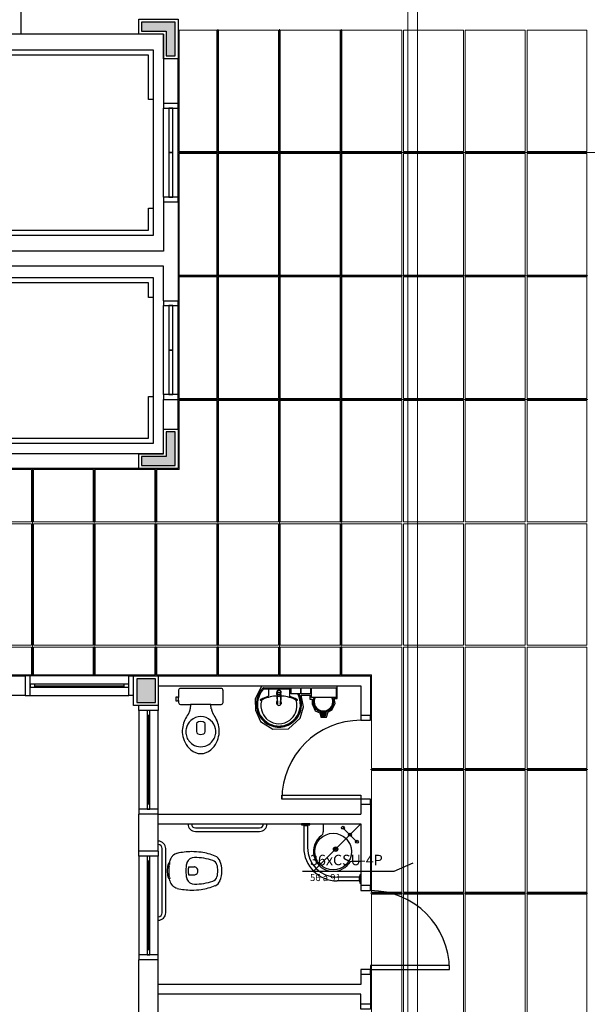
# Model space of a CAD drawing. Units: millimetres. Extents: x 0 to 150, y 0 to 90.
# Drawn here: x 53 to 62, y 24 to 39 of the extents above; entities that cross this region are included whole.
import ezdxf

# ---------------------------------------------------------------- set-up
doc = ezdxf.new("R2010")
doc.units = ezdxf.units.MM
doc.header["$MEASUREMENT"] = 0
for name, color, linetype, lineweight in [('Arquitetura', 1, 'Continuous', 30), ('CE-Condutos', 7, 'Continuous', 20), ('CE-Textos fios', 4, 'Continuous', 30), ('FORRO', 14, 'Continuous', 5)]:
    doc.layers.add(name, color=color, linetype=linetype, lineweight=lineweight)
doc.styles.add('Arial', font='arial.ttf')

msp = doc.modelspace()

# ---------------------------------------------------------------- hatches: boundary and pattern name
at = {"layer": 'Arquitetura', "linetype": 'Continuous'}
for points in [[(55.821, 39.055), (55.309, 39.055), (55.309, 38.92), (55.684, 38.92), (55.684, 38.545), (55.821, 38.545), (55.821, 39.055)], [(55.821, 32.83), (55.684, 32.83), (55.684, 32.455), (55.309, 32.455), (55.309, 32.32), (55.821, 32.32), (55.821, 32.83)], [(55.519, 29.08), (55.236, 29.08), (55.236, 28.72), (55.519, 28.72), (55.519, 29.08)], [(58.05, 28.524), (58.035, 28.58), (58.048, 28.577), (58.062, 28.576), (58.074, 28.575), (58.087, 28.576), (58.101, 28.577), (58.111, 28.58), (58.098, 28.524), (58.05, 28.524)]]:
    msp.add_hatch(color=256, dxfattribs=at).paths.add_polyline_path(points)

# ---------------------------------------------------------------- linework, layer by layer
at = {"layer": 'Arquitetura'}
for p, q in [((53.479, 38.875), (53.479, 39.325)), ((55.309, 39.055), (55.309, 38.92)), ((55.821, 39.055), (55.309, 39.055)), ((55.821, 38.545), (55.821, 39.055)), ((55.309, 38.92), (55.684, 38.92)), ((55.684, 38.92), (55.684, 38.545)), ((55.641, 38.875), (51.516, 38.875)), ((55.641, 38.875), (55.641, 37.825)), ((55.684, 38.545), (55.821, 38.545)), ((55.866, 37.825), (55.866, 38.5)), ((55.641, 37.825), (55.866, 37.825)), ((55.641, 36.4), (55.641, 37.75)), ((55.866, 36.4), (55.866, 37.75)), ((55.641, 36.325), (55.641, 35.575)), ((55.641, 36.325), (55.866, 36.325)), ((55.866, 36.325), (55.866, 34.825)), ((55.641, 35.575), (51.516, 35.575)), ((55.641, 35.35), (51.516, 35.35)), ((55.641, 34.825), (55.641, 35.35)), ((55.641, 34.825), (55.866, 34.825)), ((55.641, 33.4), (55.641, 34.75)), ((55.866, 33.4), (55.866, 34.75)), ((55.641, 33.325), (55.866, 33.325)), ((55.641, 32.875), (55.641, 33.325)), ((55.866, 32.875), (55.866, 33.325)), ((55.684, 32.83), (55.684, 32.455)), ((55.821, 32.83), (55.684, 32.83)), ((55.821, 32.32), (55.821, 32.83)), ((55.641, 32.5), (51.516, 32.5)), ((55.309, 32.455), (55.309, 32.32)), ((55.684, 32.455), (55.309, 32.455)), ((55.309, 32.32), (55.821, 32.32)), ((55.866, 32.275), (51.216, 32.275)), ((55.116, 29.125), (53.616, 29.125)), ((55.236, 29.08), (55.236, 28.72)), ((55.519, 29.08), (55.236, 29.08)), ((55.519, 28.72), (55.519, 29.08)), ((55.564, 29.125), (58.789, 29.125)), ((58.789, 29.125), (58.789, 28.525)), ((55.039, 28.997), (53.689, 28.997)), ((53.689, 28.975), (55.039, 28.975)), ((53.689, 28.952), (55.039, 28.952)), ((55.564, 28.975), (58.641, 28.975)), ((57.162, 28.945), (57.397, 28.945)), ((57.165, 28.934), (57.165, 28.94)), ((57.169, 28.928), (57.397, 28.928)), ((57.238, 28.919), (57.238, 28.819)), ((57.367, 28.856), (57.367, 28.874)), ((57.397, 28.945), (57.631, 28.945)), ((57.397, 28.928), (57.582, 28.928)), ((57.399, 28.873), (57.399, 28.872)), ((57.415, 28.865), (57.399, 28.873)), ((57.558, 28.919), (57.558, 28.819)), ((58.641, 28.975), (58.641, 28.525)), ((53.616, 28.825), (55.116, 28.825)), ((55.872, 28.751), (55.872, 28.798)), ((57.367, 28.847), (57.375, 28.863)), ((57.367, 28.847), (57.367, 28.846)), ((57.367, 28.843), (57.367, 28.844)), ((57.37, 28.839), (57.37, 28.829)), ((57.372, 28.823), (57.373, 28.808)), ((57.372, 28.801), (57.372, 28.807)), ((57.421, 28.808), (57.421, 28.823)), ((57.421, 28.807), (57.421, 28.808)), ((57.421, 28.801), (57.421, 28.807)), ((57.424, 28.839), (57.424, 28.829)), ((57.426, 28.843), (57.426, 28.844)), ((55.236, 28.72), (55.519, 28.72)), ((55.266, 28.6), (55.266, 27.1)), ((55.564, 27.1), (55.564, 28.6)), ((56.209, 28.69), (56.055, 28.69)), ((56.364, 28.69), (56.209, 28.69)), ((57.375, 28.695), (57.375, 28.697)), ((58.027, 28.582), (58.044, 28.515)), ((58.035, 28.58), (58.05, 28.524)), ((58.098, 28.524), (58.111, 28.58)), ((58.104, 28.515), (58.12, 28.582)), ((55.392, 28.525), (55.392, 27.175)), ((55.414, 27.175), (55.414, 28.525)), ((55.437, 27.175), (55.437, 28.525)), ((58.044, 28.515), (58.104, 28.515)), ((58.05, 28.524), (58.098, 28.524)), ((58.641, 28.525), (58.789, 28.525)), ((58.641, 27.175), (58.641, 27.025)), ((58.641, 27.175), (58.789, 27.175)), ((58.789, 27.175), (58.789, 25.9)), ((55.564, 27.025), (55.266, 27.025)), ((55.266, 26.463), (55.266, 27.025)), ((55.564, 27.025), (58.641, 27.025)), ((55.564, 26.463), (55.564, 27.025)), ((55.564, 26.875), (58.641, 26.875)), ((56.127, 26.815), (57.102, 26.815)), ((57.775, 26.852), (57.775, 26.517)), ((57.832, 26.852), (57.832, 26.517)), ((58.641, 26.875), (57.924, 26.158)), ((58.071, 26.875), (58.071, 26.755)), ((58.369, 26.816), (58.582, 26.604)), ((58.641, 26.875), (58.641, 25.9)), ((56.127, 26.762), (57.102, 26.762)), ((55.624, 25.525), (55.624, 26.5)), ((55.678, 25.525), (55.678, 26.5)), ((55.564, 26.463), (55.266, 26.463)), ((55.266, 26.387), (55.266, 24.887)), ((55.564, 24.887), (55.564, 26.387)), ((55.392, 26.312), (55.392, 24.963)), ((55.414, 24.963), (55.414, 26.312)), ((55.437, 24.963), (55.437, 26.312)), ((55.734, 26.284), (55.738, 26.312)), ((58.641, 26.305), (58.519, 26.305)), ((58.618, 26.066), (58.282, 26.066)), ((58.618, 26.011), (58.282, 26.011)), ((58.789, 25.937), (58.641, 25.937)), ((55.564, 24.812), (55.266, 24.812)), ((55.266, 23.838), (55.266, 24.812)), ((55.564, 23.838), (55.564, 24.812)), ((58.789, 24.588), (58.641, 24.588)), ((58.641, 24.588), (58.641, 24.437)), ((58.789, 24.588), (58.789, 24.137)), ((58.641, 24.437), (55.564, 24.437)), ((58.641, 24.287), (55.564, 24.287)), ((58.641, 24.137), (58.641, 24.287)), ((58.789, 24.137), (58.641, 24.137))]:
    msp.add_line(p, q, dxfattribs=at)
for points in [[(55.266, 39.1), (55.866, 39.1), (55.866, 38.5), (55.641, 38.5), (55.641, 38.875), (55.266, 38.875), (55.266, 39.1)], [(55.821, 39.055), (55.309, 39.055), (55.309, 38.92), (55.684, 38.92), (55.684, 38.545), (55.821, 38.545), (55.821, 39.055)], [(55.491, 38.63), (51.664, 38.63), (51.664, 35.818), (55.491, 35.818), (55.491, 38.63)], [(55.491, 37.88), (55.414, 37.88), (55.414, 38.557), (51.741, 38.557), (51.741, 35.895), (55.414, 35.895), (55.414, 36.232), (55.491, 36.232)], [(55.641, 37.825), (55.641, 37.75), (55.866, 37.75), (55.866, 37.825)], [(55.723, 37.75), (55.723, 37.075), (55.783, 37.075), (55.783, 37.75), (55.723, 37.75)], [(55.723, 37.075), (55.723, 36.4), (55.783, 36.4), (55.783, 37.075), (55.723, 37.075)], [(55.866, 36.325), (55.866, 36.4), (55.641, 36.4), (55.641, 36.325)], [(55.491, 35.171), (51.664, 35.171), (51.664, 32.659), (55.491, 32.659), (55.491, 35.171)], [(55.491, 34.871), (55.414, 34.871), (55.414, 35.096), (51.741, 35.096), (51.741, 32.734), (55.414, 32.734), (55.414, 33.371), (55.491, 33.371)], [(55.641, 34.825), (55.641, 34.75), (55.866, 34.75), (55.866, 34.825)], [(55.723, 34.75), (55.723, 34.075), (55.783, 34.075), (55.783, 34.75), (55.723, 34.75)], [(55.723, 34.075), (55.723, 33.4), (55.783, 33.4), (55.783, 34.075), (55.723, 34.075)], [(55.866, 33.325), (55.866, 33.4), (55.641, 33.4), (55.641, 33.325)], [(55.866, 32.875), (55.866, 32.275), (55.266, 32.275), (55.266, 32.5), (55.641, 32.5), (55.641, 32.875), (55.866, 32.875)], [(55.821, 32.83), (55.684, 32.83), (55.684, 32.455), (55.309, 32.455), (55.309, 32.32), (55.821, 32.32), (55.821, 32.83)], [(53.241, 29.125), (53.539, 29.125), (53.539, 28.825), (53.241, 28.825), (53.241, 29.125)], [(53.539, 28.825), (53.616, 28.825), (53.616, 29.125), (53.539, 29.125)], [(55.189, 28.825), (55.116, 28.825), (55.116, 29.125), (55.189, 29.125)], [(55.189, 29.125), (55.564, 29.125), (55.564, 28.675), (55.189, 28.675), (55.189, 29.125)], [(55.519, 29.08), (55.236, 29.08), (55.236, 28.72), (55.519, 28.72), (55.519, 29.08)], [(53.616, 28.997), (53.616, 28.952), (53.689, 28.952), (53.689, 28.997), (53.616, 28.997)], [(55.039, 28.997), (55.039, 28.952), (55.116, 28.952), (55.116, 28.997), (55.039, 28.997)], [(55.872, 28.907), (55.872, 28.907), (55.872, 28.798), (55.854, 28.798), (55.854, 28.803), (55.83, 28.803), (55.83, 28.774), (55.83, 28.747), (55.854, 28.747), (55.854, 28.751), (55.872, 28.751), (55.872, 28.719)], [(56.52, 28.934), (56.52, 28.934), (56.209, 28.934), (55.899, 28.934)], [(56.547, 28.719), (56.547, 28.719), (56.547, 28.751), (56.547, 28.798), (56.547, 28.907)], [(58.281, 28.966), (57.13, 28.966), (57.037, 28.769), (57.04, 28.605), (57.115, 28.432), (57.303, 28.316), (57.543, 28.321), (57.72, 28.484), (57.769, 28.655), (57.736, 28.829), (57.864, 28.829), (57.864, 28.771), (57.904, 28.771), (57.901, 28.702), (57.949, 28.591), (58.017, 28.564), (58.036, 28.499), (58.122, 28.495), (58.147, 28.579), (58.207, 28.613), (58.249, 28.706), (58.237, 28.781), (58.281, 28.781), (58.281, 28.966), (58.281, 28.966)], [(57.394, 28.872), (57.394, 28.872), (57.394, 28.873), (57.379, 28.865)], [(57.426, 28.84), (57.426, 28.843), (57.426, 28.843), (57.426, 28.844), (57.426, 28.874)], [(57.724, 28.945), (57.724, 28.852), (57.582, 28.852), (57.582, 28.945), (57.724, 28.945)], [(57.876, 28.945), (57.876, 28.852), (57.733, 28.852), (57.733, 28.945), (57.876, 28.945)], [(58.266, 28.945), (58.266, 28.795), (57.891, 28.795), (57.891, 28.945), (58.266, 28.945)], [(57.367, 28.856), (57.367, 28.844), (57.367, 28.843)], [(57.367, 28.84), (57.367, 28.84), (57.37, 28.834), (57.37, 28.834)], [(57.37, 28.831), (57.369, 28.832), (57.37, 28.831), (57.37, 28.831)], [(57.37, 28.81), (57.37, 28.807), (57.375, 28.697)], [(57.373, 28.808), (57.372, 28.807), (57.372, 28.807)], [(57.378, 28.693), (57.372, 28.801), (57.372, 28.801)], [(57.379, 28.865), (57.379, 28.865), (57.375, 28.861), (57.375, 28.861), (57.375, 28.863)], [(57.426, 28.847), (57.42, 28.863), (57.42, 28.861), (57.415, 28.865), (57.415, 28.865), (57.415, 28.865)], [(57.421, 28.801), (57.417, 28.693), (57.417, 28.693)], [(57.424, 28.81), (57.424, 28.807), (57.42, 28.697)], [(57.423, 28.829), (57.424, 28.831), (57.424, 28.831), (57.424, 28.831), (57.426, 28.832), (57.424, 28.831)], [(57.426, 28.843), (57.426, 28.84), (57.426, 28.84), (57.424, 28.834)], [(57.426, 28.843), (57.426, 28.846), (57.426, 28.846), (57.426, 28.847)], [(55.564, 28.675), (55.564, 28.6), (55.266, 28.6), (55.266, 28.675)], [(55.392, 28.525), (55.437, 28.525), (55.437, 28.6), (55.392, 28.6), (55.392, 28.525)], [(55.899, 28.69), (55.899, 28.69), (56.055, 28.69), (56.05, 28.622)], [(56.368, 28.622), (56.368, 28.622), (56.364, 28.69), (56.52, 28.69)], [(57.418, 28.695), (57.418, 28.695), (57.418, 28.695), (57.42, 28.697)], [(58.641, 28.525), (58.641, 28.45), (58.789, 28.45), (58.789, 28.525)], [(56.142, 28.403), (56.142, 28.403), (56.142, 28.276)], [(56.277, 28.276), (56.277, 28.276), (56.277, 28.403)], [(58.641, 27.25), (57.439, 27.25), (57.439, 27.31), (58.641, 27.31), (58.641, 27.25)], [(58.789, 27.175), (58.789, 27.25), (58.641, 27.25), (58.641, 27.175)], [(55.564, 27.025), (55.564, 27.1), (55.266, 27.1), (55.266, 27.025)], [(55.392, 27.1), (55.437, 27.1), (55.437, 27.175), (55.392, 27.175), (55.392, 27.1)], [(57.741, 26.86), (57.868, 26.86), (57.868, 26.875), (57.741, 26.875), (57.741, 26.86)], [(57.768, 26.852), (57.84, 26.852), (57.84, 26.86), (57.768, 26.86), (57.768, 26.852)], [(55.564, 26.463), (55.564, 26.387), (55.266, 26.387), (55.266, 26.463)], [(55.392, 26.312), (55.437, 26.312), (55.437, 26.387), (55.392, 26.387), (55.392, 26.312)], [(56.025, 26.224), (56.025, 26.224), (56.112, 26.224)], [(55.732, 26.058), (55.732, 26.058), (55.737, 26.042), (55.737, 26.042)], [(55.738, 26.012), (55.738, 26.012), (55.734, 26.041)], [(56.025, 26.101), (56.025, 26.101), (56.112, 26.101)], [(58.618, 26.075), (58.618, 26.003), (58.624, 26.003), (58.624, 26.075), (58.618, 26.075)], [(58.624, 26.102), (58.624, 25.975), (58.641, 25.975), (58.641, 26.102), (58.624, 26.102)], [(58.641, 25.937), (58.641, 25.863), (58.789, 25.863), (58.789, 25.937)], [(55.564, 24.812), (55.564, 24.887), (55.266, 24.887), (55.266, 24.812)], [(55.392, 24.887), (55.437, 24.887), (55.437, 24.963), (55.392, 24.963), (55.392, 24.887)], [(58.789, 24.662), (59.991, 24.662), (59.991, 24.722), (58.789, 24.722), (58.789, 24.662)], [(58.789, 24.588), (58.789, 24.662), (58.641, 24.662), (58.641, 24.588)], [(58.789, 24.137), (58.789, 24.062), (58.641, 24.062), (58.641, 24.137)]]:
    msp.add_lwpolyline(points, dxfattribs=at)
for centre, radius in [((58.369, 26.816), 0.0225), ((58.221, 26.455), 0.278), ((58.476, 26.71), 0.0225), ((58.258, 26.492), 0.0338), ((58.258, 26.492), 0.0225), ((58.582, 26.604), 0.0225)]:
    msp.add_circle(centre, radius, dxfattribs=at)
for centre, radius, start, end in [((55.899, 28.907), 0.0268, 89.6604, 180.407), ((56.52, 28.907), 0.0268, 359.593, 90.3396), ((57.447, 28.679), 0.394, 142.31, 154.821), ((57.447, 28.679), 0.378, 140.361, 154.816), ((57.447, 28.679), 0.394, 138.914, 142.31), ((57.162, 28.93), 0.0152, 88.6829, 140.205), ((57.168, 28.913), 0.0143, 88.4764, 147.292), ((57.169, 28.94), 0.00334, 100.499, 179.89), ((57.171, 28.934), 0.00481, 182.188, 251.552), ((57.229, 28.919), 0.00898, 0.8385, 81.5333), ((57.397, 28.874), 0.0344, 359.98, 329.927), ((57.397, 28.874), 0.0344, 89.9802, 0.0199), ((57.397, 28.874), 0.0344, 179.98, 90.0198), ((57.397, 28.874), 0.0344, 210.096, 179.997), ((57.397, 28.874), 0.032, 201.578, 180.002), ((57.397, 28.874), 0.032, 180, 89.9995), ((57.397, 28.874), 0.032, 90.0011, 359.999), ((57.397, 28.874), 0.032, 0.0012, 338.426), ((57.394, 28.844), 0.0291, 214.122, 208.212), ((57.397, 28.843), 0.03, 90.0009, 94.8107), ((57.397, 28.843), 0.03, 85.19, 90.0012), ((57.567, 28.919), 0.00898, 98.4667, 179.161), ((57.439, 28.687), 0.384, 155.081, 181.955), ((57.439, 28.687), 0.368, 155.087, 181.946), ((57.154, 28.714), 0.0602, 117.629, 132.993), ((57.115, 28.756), 0.00292, 136.584, 271.341), ((57.115, 28.783), 0.0296, 271.769, 299.516), ((57.397, 28.672), 0.274, 165.034, 203.335), ((57.382, 28.271), 0.559, 105.804, 117.278), ((57.234, 28.553), 0.229, 110.624, 117.053), ((57.166, 28.736), 0.0347, 113.224, 167.92), ((57.39, 28.234), 0.584, 102.329, 114.042), ((57.226, 28.819), 0.0107, 289.601, 358.723), ((57.391, 28.28), 0.539, 92.3817, 103.458), ((57.397, 28.715), 0.0383, 124.942, 55.0926), ((57.394, 28.844), 0.0271, 174.849, 179.997), ((57.394, 28.843), 0.0272, 174.846, 179.984), ((57.394, 28.843), 0.0272, 180.018, 185.153), ((57.399, 28.843), 0.0309, 180.215, 183.46), ((57.394, 28.843), 0.0256, 180.001, 198.115), ((57.396, 28.844), 0.0299, 208.986, 214.363), ((57.397, 28.715), 0.0246, 148.144, 216.678), ((57.397, 28.844), 0.0286, 129.043, 138.972), ((57.397, 28.84), 0.0301, 90.0168, 94.8083), ((57.397, 28.841), 0.0301, 85.1888, 89.9854), ((57.399, 28.844), 0.0284, 41.0015, 50.9857), ((57.397, 28.715), 0.0246, 323.241, 19.4036), ((57.397, 28.715), 0.0246, 31.3324, 31.9598), ((57.399, 28.843), 0.0257, 341.913, 359.97), ((57.399, 28.844), 0.0291, 325.881, 331.788), ((57.399, 28.829), 0.0245, 356.905, 359.983), ((57.399, 28.844), 0.0272, 0.0092, 5.1461), ((57.403, 28.28), 0.539, 76.5423, 87.6208), ((57.403, 28.234), 0.584, 65.9584, 77.6707), ((57.567, 28.819), 0.0107, 181.277, 250.399), ((57.412, 28.271), 0.559, 62.7217, 74.1963), ((57.627, 28.736), 0.0347, 12.0799, 66.7757), ((57.561, 28.553), 0.229, 62.9469, 69.3756), ((57.397, 28.672), 0.274, 336.665, 14.9655), ((57.679, 28.783), 0.0296, 240.484, 268.231), ((57.64, 28.714), 0.0602, 47.0069, 62.3707), ((57.678, 28.756), 0.00292, 268.659, 43.4157), ((57.348, 28.679), 0.378, 25.1843, 26.862), ((57.355, 28.687), 0.368, 358.054, 24.9132), ((57.348, 28.679), 0.394, 25.1787, 25.6602), ((57.355, 28.687), 0.384, 358.045, 24.919), ((58.074, 28.733), 0.158, 156.843, 23.1567), ((58.074, 28.733), 0.142, 154.238, 25.7625), ((55.899, 28.719), 0.0273, 177.477, 269.427), ((55.83, 28.666), 0.227, 327.178, 341.09), ((55.732, 28.678), 0.323, 344.593, 350.046), ((56.688, 28.678), 0.323, 189.954, 195.407), ((56.59, 28.666), 0.227, 198.91, 212.823), ((56.52, 28.719), 0.0273, 270.573, 2.5231), ((57.393, 28.687), 0.338, 182.347, 230.682), ((57.393, 28.687), 0.322, 182.357, 186.93), ((57.403, 28.693), 0.333, 187.711, 250.683), ((57.385, 28.697), 0.0111, 182.911, 186.509), ((57.385, 28.697), 0.0111, 182.943, 186.714), ((57.391, 28.696), 0.0162, 187.116, 190.759), ((57.408, 28.697), 0.0108, 353.256, 357.098), ((57.408, 28.697), 0.0111, 353.491, 357.089), ((57.403, 28.696), 0.0164, 349.066, 352.86), ((57.39, 28.693), 0.333, 289.317, 352.289), ((57.402, 28.687), 0.338, 309.318, 357.653), ((57.402, 28.687), 0.322, 353.07, 357.643), ((56.337, 28.284), 0.407, 154.788, 170.318), ((56.337, 28.294), 0.403, 142.09, 156.279), ((56.208, 28.277), 0.227, 130.806, 168.765), ((56.209, 28.276), 0.229, 90.0904, 131.022), ((56.209, 28.333), 0.098, 47.0647, 132.935), ((56.209, 28.276), 0.229, 48.9783, 89.9096), ((56.211, 28.277), 0.227, 11.235, 49.194), ((56.082, 28.294), 0.403, 23.7212, 37.9102), ((56.082, 28.284), 0.407, 9.682, 25.2124), ((57.399, 28.673), 0.277, 203.473, 232.436), ((57.403, 28.693), 0.349, 229.939, 250.695), ((57.396, 28.67), 0.272, 232.644, 270.26), ((57.399, 28.67), 0.272, 269.74, 307.356), ((58.641, 27.25), 1.2, 90, 180), ((57.39, 28.693), 0.349, 289.305, 310.061), ((57.394, 28.673), 0.277, 307.564, 336.527), ((56.278, 28.284), 0.35, 168.683, 188.453), ((56.208, 28.276), 0.227, 168.579, 191.421), ((56.181, 28.279), 0.0384, 182.425, 244.352), ((56.238, 28.279), 0.0384, 295.648, 357.575), ((56.211, 28.276), 0.227, 348.579, 11.4212), ((56.14, 28.284), 0.35, 351.547, 11.3173), ((57.397, 28.683), 0.337, 251.168, 270.093), ((57.397, 28.683), 0.321, 251.18, 270.093), ((57.397, 28.683), 0.321, 269.907, 288.82), ((57.397, 28.683), 0.337, 269.907, 288.832), ((56.301, 28.284), 0.372, 187.944, 207.415), ((56.193, 28.27), 0.211, 190.306, 212.306), ((56.19, 28.255), 0.2, 209.233, 239.609), ((56.209, 28.352), 0.117, 247.38, 292.62), ((56.229, 28.255), 0.2, 300.391, 330.767), ((56.226, 28.27), 0.211, 327.694, 349.694), ((56.118, 28.284), 0.372, 332.585, 352.056), ((56.299, 28.279), 0.368, 206.963, 229.419), ((56.209, 28.171), 0.228, 228.563, 269.824), ((56.205, 28.261), 0.214, 236.661, 270.982), ((56.214, 28.261), 0.214, 269.018, 303.339), ((56.209, 28.171), 0.228, 270.176, 311.437), ((56.121, 28.279), 0.368, 310.581, 333.037), ((56.127, 26.875), 0.113, 180, 270), ((56.127, 26.875), 0.06, 180, 270), ((57.102, 26.875), 0.113, 270, 0), ((57.102, 26.875), 0.06, 270, 0), ((58.221, 26.455), 0.3, 126.87, 323.13), ((57.996, 26.755), 0.075, 306.87, 0), ((55.564, 26.5), 0.113, 0, 90), ((55.564, 26.5), 0.06, 0, 90), ((58.282, 26.517), 0.507, 180, 270), ((58.282, 26.517), 0.45, 180, 270), ((55.884, 26.282), 0.147, 134.829, 168.433), ((55.887, 26.282), 0.151, 103.824, 135.406), ((56.076, 25.475), 0.979, 90.4094, 103.307), ((56.113, 26.239), 0.126, 89.813, 157.469), ((56.071, 25.479), 0.975, 81.5835, 90.0756), ((56.098, 25.345), 1.02, 73.185, 89.0913), ((56.103, 25.597), 0.854, 67.6254, 82.5532), ((56.368, 26.251), 0.148, 24.234, 65.9093), ((56.283, 26.158), 0.583, 170.795, 179.678), ((55.75, 26.245), 0.0428, 112.564, 169.272), ((56.196, 26.178), 0.472, 173.953, 181.823), ((55.447, 26.287), 0.286, 348.032, 354.852), ((56.196, 26.178), 0.472, 166.651, 169.091), ((55.792, 26.255), 0.06, 169.091, 174.852), ((56.457, 26.167), 0.475, 166.415, 180.534), ((56.053, 26.265), 0.06, 157.469, 166.415), ((56.397, 26.161), 0.379, 170.448, 179.794), ((56.112, 26.194), 0.03, 76.8841, 90), ((56.104, 26.162), 0.0619, 359.561, 76.8841), ((56.361, 26.23), 0.0966, 13.3153, 70.7966), ((56.121, 26.168), 0.346, 359.128, 14.1809), ((56.128, 26.168), 0.4, 359.215, 21.1926), ((58.519, 26.23), 0.075, 90, 143.13), ((56.283, 26.166), 0.583, 180.322, 189.205), ((55.75, 26.08), 0.0428, 190.728, 247.436), ((56.196, 26.147), 0.472, 178.177, 186.047), ((55.447, 26.039), 0.286, 5.148, 11.9681), ((55.792, 26.07), 0.06, 185.148, 190.909), ((56.457, 26.158), 0.475, 179.466, 193.585), ((56.053, 26.06), 0.06, 193.585, 202.531), ((56.113, 26.086), 0.126, 202.531, 270.187), ((56.397, 26.164), 0.379, 180.206, 189.552), ((56.112, 26.131), 0.03, 270, 283.116), ((56.104, 26.162), 0.0619, 283.116, 0.4387), ((56.361, 26.095), 0.0966, 289.203, 346.685), ((56.121, 26.158), 0.346, 345.819, 0.872), ((56.128, 26.156), 0.4, 338.807, 0.7847), ((55.884, 26.041), 0.147, 191.567, 225.171), ((55.887, 26.044), 0.151, 224.594, 256.176), ((56.076, 26.849), 0.979, 256.693, 269.591), ((56.071, 26.845), 0.975, 269.924, 278.416), ((56.098, 26.98), 1.02, 270.909, 286.815), ((56.103, 26.728), 0.854, 277.447, 292.375), ((56.368, 26.072), 0.148, 294.091, 335.766), ((58.789, 24.662), 1.2, 0, 90), ((55.564, 25.525), 0.113, 270, 0), ((55.564, 25.525), 0.06, 270, 0)]:
    msp.add_arc(centre, radius, start, end, dxfattribs=at)
at = {"layer": 'CE-Condutos', "linetype": 'Continuous'}
for p, q in [((59.355, 13.209), (59.355, 39.351)), ((59.505, 13.209), (59.505, 39.351))]:
    msp.add_line(p, q, dxfattribs=at)
at = {"layer": 'CE-Textos fios'}
for p, q in [((59.43, 26.28), (59.141, 26.151)), ((59.141, 26.151), (57.757, 26.151)), ((59.141, 26.151), (57.757, 26.151))]:
    msp.add_line(p, q, dxfattribs=at)
at = {"layer": 'FORRO'}
for p, q in [((56.466, 29.125), (56.466, 38.95)), ((57.403, 29.125), (57.403, 38.95)), ((58.341, 29.125), (58.341, 38.95)), ((55.866, 37.075), (63.919, 37.075)), ((55.866, 35.2), (62.091, 35.2)), ((55.866, 33.325), (62.091, 33.325)), ((53.653, 29.125), (53.653, 32.275)), ((54.591, 29.125), (54.591, 32.275)), ((55.528, 29.125), (55.528, 32.275)), ((58.789, 27.7), (62.091, 27.7)), ((58.789, 25.825), (62.091, 25.825))]:
    msp.add_line(p, q, dxfattribs=at)
for points in [[(56.451, 38.935), (55.879, 38.935), (55.879, 38.515), (55.879, 38.515), (55.879, 37.09), (56.451, 37.09), (56.451, 38.935)], [(57.388, 38.935), (56.479, 38.935), (56.479, 37.09), (57.388, 37.09), (57.388, 38.935)], [(58.326, 38.935), (57.417, 38.935), (57.417, 37.09), (58.326, 37.09), (58.326, 38.935)], [(59.263, 38.935), (58.354, 38.935), (58.354, 37.09), (59.263, 37.09), (59.263, 38.935)], [(60.201, 38.935), (59.292, 38.935), (59.292, 37.09), (60.201, 37.09), (60.201, 38.935)], [(61.138, 38.935), (60.229, 38.935), (60.229, 37.09), (61.138, 37.09), (61.138, 38.935)], [(62.076, 38.935), (61.167, 38.935), (61.167, 37.09), (62.076, 37.09), (62.076, 38.935)], [(56.451, 37.06), (55.879, 37.06), (55.879, 35.215), (56.451, 35.215), (56.451, 37.06)], [(57.388, 37.06), (56.479, 37.06), (56.479, 35.215), (57.388, 35.215), (57.388, 37.06)], [(58.326, 37.06), (57.417, 37.06), (57.417, 35.215), (58.326, 35.215), (58.326, 37.06)], [(59.263, 37.06), (58.354, 37.06), (58.354, 35.215), (59.263, 35.215), (59.263, 37.06)], [(60.201, 37.06), (59.292, 37.06), (59.292, 35.215), (60.201, 35.215), (60.201, 37.06)], [(61.138, 37.06), (60.229, 37.06), (60.229, 35.215), (61.138, 35.215), (61.138, 37.06)], [(62.076, 37.06), (61.167, 37.06), (61.167, 35.215), (62.076, 35.215), (62.076, 37.06)], [(56.451, 35.185), (55.879, 35.185), (55.879, 33.34), (56.451, 33.34), (56.451, 35.185)], [(57.388, 35.185), (56.479, 35.185), (56.479, 33.34), (57.388, 33.34), (57.388, 35.185)], [(58.326, 35.185), (57.417, 35.185), (57.417, 33.34), (58.326, 33.34), (58.326, 35.185)], [(59.263, 35.185), (58.354, 35.185), (58.354, 33.34), (59.263, 33.34), (59.263, 35.185)], [(60.201, 35.185), (59.292, 35.185), (59.292, 33.34), (60.201, 33.34), (60.201, 35.185)], [(61.138, 35.185), (60.229, 35.185), (60.229, 33.34), (61.138, 33.34), (61.138, 35.185)], [(62.076, 35.185), (61.167, 35.185), (61.167, 33.34), (62.076, 33.34), (62.076, 35.185)], [(56.451, 33.31), (55.879, 33.31), (55.879, 32.86), (55.879, 32.86), (55.879, 32.26), (55.542, 32.26), (55.542, 31.465), (56.451, 31.465), (56.451, 33.31)], [(57.388, 33.31), (56.479, 33.31), (56.479, 31.465), (57.388, 31.465), (57.388, 33.31)], [(58.326, 33.31), (57.417, 33.31), (57.417, 31.465), (58.326, 31.465), (58.326, 33.31)], [(59.263, 33.31), (58.354, 33.31), (58.354, 31.465), (59.263, 31.465), (59.263, 33.31)], [(60.201, 33.31), (59.292, 33.31), (59.292, 31.465), (60.201, 31.465), (60.201, 33.31)], [(61.138, 33.31), (60.229, 33.31), (60.229, 31.465), (61.138, 31.465), (61.138, 33.31)], [(62.076, 33.31), (61.167, 33.31), (61.167, 31.465), (62.076, 31.465), (62.076, 33.31)], [(53.638, 32.26), (52.729, 32.26), (52.729, 31.465), (53.638, 31.465), (53.638, 32.26)], [(54.576, 32.26), (53.667, 32.26), (53.667, 31.465), (54.576, 31.465), (54.576, 32.26)], [(55.513, 32.26), (54.604, 32.26), (54.604, 31.465), (55.513, 31.465), (55.513, 32.26)], [(53.638, 31.435), (52.729, 31.435), (52.729, 29.59), (53.638, 29.59), (53.638, 31.435)], [(54.576, 31.435), (53.667, 31.435), (53.667, 29.59), (54.576, 29.59), (54.576, 31.435)], [(55.513, 31.435), (54.604, 31.435), (54.604, 29.59), (55.513, 29.59), (55.513, 31.435)], [(56.451, 31.435), (55.542, 31.435), (55.542, 29.59), (56.451, 29.59), (56.451, 31.435)], [(57.388, 31.435), (56.479, 31.435), (56.479, 29.59), (57.388, 29.59), (57.388, 31.435)], [(58.326, 31.435), (57.417, 31.435), (57.417, 29.59), (58.326, 29.59), (58.326, 31.435)], [(59.263, 31.435), (58.354, 31.435), (58.354, 29.59), (59.263, 29.59), (59.263, 31.435)], [(60.201, 31.435), (59.292, 31.435), (59.292, 29.59), (60.201, 29.59), (60.201, 31.435)], [(61.138, 31.435), (60.229, 31.435), (60.229, 29.59), (61.138, 29.59), (61.138, 31.435)], [(62.076, 31.435), (61.167, 31.435), (61.167, 29.59), (62.076, 29.59), (62.076, 31.435)], [(53.638, 29.56), (52.729, 29.56), (52.729, 29.14), (53.638, 29.14), (53.638, 29.56)], [(54.576, 29.56), (53.667, 29.56), (53.667, 29.14), (54.576, 29.14), (54.576, 29.56)], [(55.513, 29.56), (54.604, 29.56), (54.604, 29.14), (55.513, 29.14), (55.513, 29.56)], [(56.451, 29.56), (55.542, 29.56), (55.542, 29.14), (56.451, 29.14), (56.451, 29.56)], [(57.388, 29.56), (56.479, 29.56), (56.479, 29.14), (57.388, 29.14), (57.388, 29.56)], [(58.326, 29.56), (57.417, 29.56), (57.417, 29.14), (58.326, 29.14), (58.326, 29.56)], [(59.263, 29.56), (58.354, 29.56), (58.354, 29.14), (58.806, 29.14), (58.806, 28.525), (58.806, 27.715), (59.263, 27.715), (59.263, 29.56)], [(60.201, 29.56), (59.292, 29.56), (59.292, 27.715), (60.201, 27.715), (60.201, 29.56)], [(61.138, 29.56), (60.229, 29.56), (60.229, 27.715), (61.138, 27.715), (61.138, 29.56)], [(62.076, 29.56), (61.167, 29.56), (61.167, 27.715), (62.076, 27.715), (62.076, 29.56)], [(59.263, 27.685), (58.806, 27.685), (58.806, 27.175), (58.806, 25.937), (58.806, 25.84), (59.263, 25.84), (59.263, 27.685)], [(60.201, 27.685), (59.292, 27.685), (59.292, 25.84), (60.201, 25.84), (60.201, 27.685)], [(61.138, 27.685), (60.229, 27.685), (60.229, 25.84), (61.138, 25.84), (61.138, 27.685)], [(62.076, 27.685), (61.167, 27.685), (61.167, 25.84), (62.076, 25.84), (62.076, 27.685)], [(59.263, 25.81), (58.806, 25.81), (58.806, 25.3), (58.806, 24.062), (58.806, 23.965), (59.263, 23.965), (59.263, 25.81)], [(60.201, 25.81), (59.292, 25.81), (59.292, 23.965), (60.201, 23.965), (60.201, 25.81)], [(61.138, 25.81), (60.229, 25.81), (60.229, 23.965), (61.138, 23.965), (61.138, 25.81)], [(62.076, 25.81), (61.167, 25.81), (61.167, 23.965), (62.076, 23.965), (62.076, 25.81)]]:
    msp.add_lwpolyline(points, dxfattribs=at)

# ---------------------------------------------------------------- texts
at = {"layer": 'CE-Textos fios', "attachment_point": 7, "line_spacing_factor": 0.798, "style": 'Arial'}
for s, insert, char_height, width in [('36xCSU-4P', (57.87, 26.198), 0.1588, 1.71558), ('56 a 91', (57.87, 25.974), 0.1059, 0.88956)]:
    msp.add_mtext(s, dxfattribs=dict(at, insert=insert, char_height=char_height, width=width))

doc.saveas('drawing.dxf')
